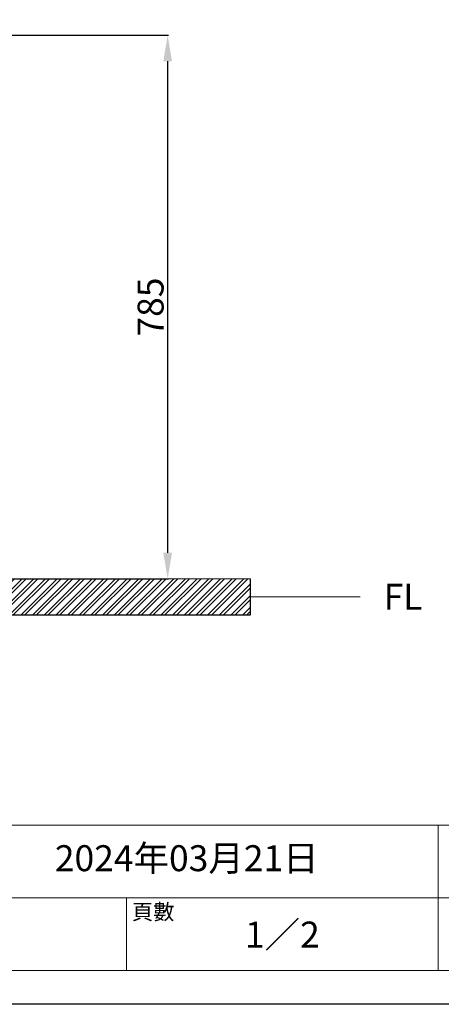
# Model space of a CAD drawing. Units: millimetres. Extents: x -6857 to -357, y -15535 to -11031.
# Drawn here: x -5961 to -5353, y -15535 to -14113 of the extents above; entities that cross this region are included whole.
import ezdxf

# ---------------------------------------------------------------- set-up
doc = ezdxf.new("R2010")
doc.units = ezdxf.units.MM
doc.layers.get('0').update_dxf_attribs({"lineweight": 15})
doc.layers.get('Defpoints').update_dxf_attribs({"color": 8})
doc.layers.add('DIM', color=3, linetype='Continuous', lineweight=5)
doc.layers.add('I', color=7, linetype='Continuous', lineweight=15)
doc.styles.add('ETCH', font='txt')
doc.styles.get("Standard").update_dxf_attribs({"font": 'arial.ttf'})
doc.dimstyles.new('ISO-25', dxfattribs={"dimtxt": 37.5, "dimasz": 37.5, "dimexe": 1.25, "dimexo": 0.625, "dimtad": 1, "dimtxsty": 'Standard', "dimcen": 2.5, "dimadec": 0, "dimazin": 0, "dimtfac": 1, "dimtmove": 0, "dimatfit": 3, "dimfxl": 1, "dimarcsym": 0})

# ---------------------------------------------------------------- blocks, each defined once
blk = doc.blocks.new('*D5')
at = {"layer": 'Defpoints', "color": 0, "transparency": 16777216}
for p in [(-6126.2, -14135.4), (-6013.7, -14920.4), (-5747.7, -14920.4)]:
    blk.add_point(p, dxfattribs=at)
at = {"layer": 'DIM', "color": 0, "lineweight": -2, "transparency": 16777216}
for p, q in [((-6125.6, -14135.4), (-5746.5, -14135.4)), ((-5747.7, -14172.9), (-5747.7, -14882.9)), ((-6013.1, -14920.4), (-5746.5, -14920.4))]:
    blk.add_line(p, q, dxfattribs=at)
at = {"layer": 'DIM', "color": 0, "transparency": 16777216}
for points in [[(-5754, -14172.9), (-5741.5, -14172.9), (-5747.7, -14135.4)], [(-5754, -14882.9), (-5741.5, -14882.9), (-5747.7, -14920.4)]]:
    blk.add_solid(points, dxfattribs=at)
at = {"layer": 'DIM', "color": 0, "transparency": 16777216, "insert": (-5767.5, -14527.9), "char_height": 37.5, "attachment_point": 5, "rotation": 90}
blk.add_mtext('785', dxfattribs=at)

msp = doc.modelspace()

# ---------------------------------------------------------------- hatches: boundary and pattern name
at = {"true_color": 0x636466}
h = msp.add_hatch(dxfattribs=at)
h.set_pattern_fill('ANSI32', color=251, scale=1.25)
h.set_pattern_definition([(45, (-25.237, -15369.479), (-8.41899, 8.41899), []), (45, (-19.624, -15369.479), (-8.41899, 8.41899), [])])
h.paths.add_polyline_path([(-5628.261, -14972.373), (-5628.261, -14920.373), (-6602.174, -14920.373), (-6602.174, -14972.373)])

# ---------------------------------------------------------------- linework, layer by layer
msp.add_line((-5807.188, -15381.731), (-5807.188, -15486.814))
at = {"layer": 'Defpoints'}
for p, q in [((-5628.261, -14972.373), (-5628.261, -14920.373)), ((-5628.261, -14972.373), (-5628.261, -14920.373)), ((-6602.174, -14972.373), (-5628.261, -14972.373))]:
    msp.add_line(p, q, dxfattribs=at)
msp.add_lwpolyline([(-3707.188, -15535.037), (-6857.188, -15535.037), (-6857.188, -11031.359), (-3707.188, -11031.359)], close=True, dxfattribs=at)
at = {"layer": 'I'}
for p, q in [((-6602.174, -14920.373), (-5628.261, -14920.373)), ((-5628.261, -14946.373), (-5469.717, -14946.373)), ((-3707.188, -15276.359), (-6857.188, -15276.359)), ((-5357.188, -15276.359), (-5357.188, -15486.359)), ((-3707.188, -15381.359), (-6257.188, -15381.359)), ((-3707.188, -15486.359), (-6857.188, -15486.359)), ((-3707.188, -15486.359), (-6857.188, -15486.359))]:
    msp.add_line(p, q, dxfattribs=at)

# ---------------------------------------------------------------- texts
at = {"layer": 'I', "insert": (-5408.047, -14946.373), "char_height": 37.5, "attachment_point": 5}
msp.add_mtext_dynamic_manual_height_columns('FL', width=198.69162, gutter_width=12.5, heights=[0], dxfattribs=at)
at = {"layer": 'I', "style": 'ETCH'}
for s, insert, char_height, attachment_point in [('2024年03月21日', (-5720.204, -15328.859), 37.5, 5), ('頁數', (-5799.362, -15390.236), 22.5, 1), ('\\pxqc;1／2', (-5582.188, -15434.314), 37.5, 5)]:
    msp.add_mtext(s, dxfattribs=dict(at, insert=insert, char_height=char_height, attachment_point=attachment_point))

# ---------------------------------------------------------------- dimensions: what is measured, and where the dimension line sits
at = {"layer": 'DIM'}
dim = msp.add_linear_dim(base=(-5747.737, -14920.373), p1=(-6126.244, -14135.373), p2=(-6013.744, -14920.373), angle=90, dimstyle='ISO-25', dxfattribs=at)
dim.commit()
dim.dimension.update_dxf_attribs({"geometry": '*D5', "text_midpoint": (-5767.509, -14527.873)})

doc.saveas('drawing.dxf')
